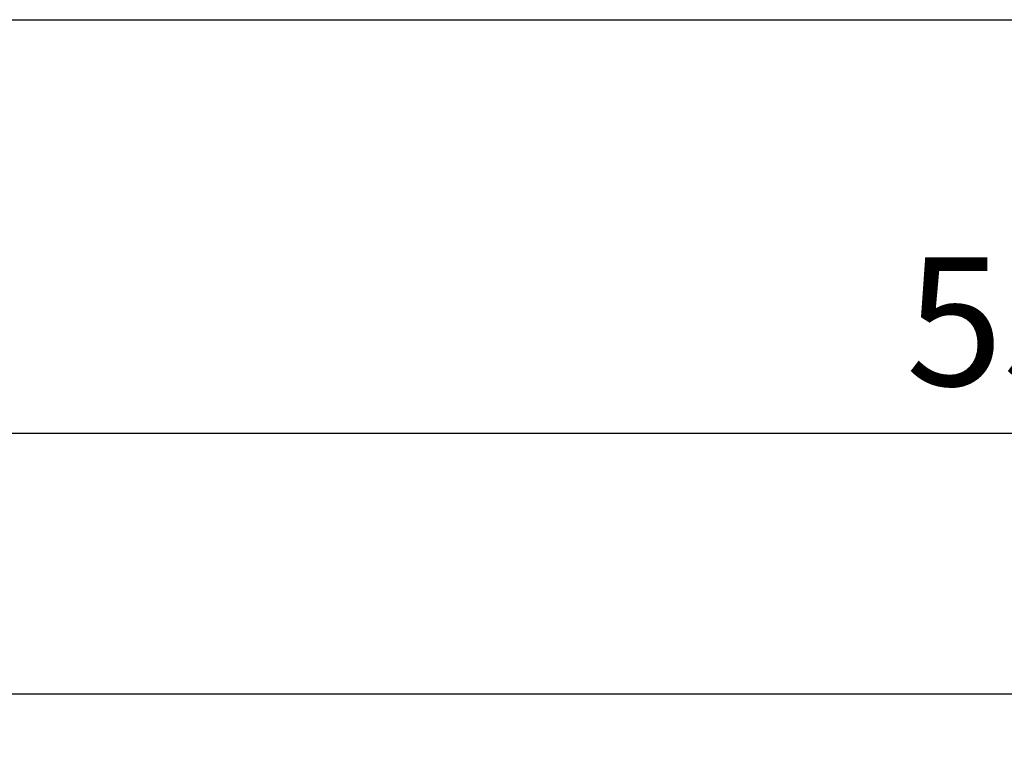
# Model space of a CAD drawing. Units: millimetres. Extents: x 100.5 to 187.6, y 61.1 to 116.8.
# Drawn here: x 117.7 to 136.9, y 74.4 to 88.6 of the extents above; entities that cross this region are included whole.
import ezdxf

# ---------------------------------------------------------------- set-up
doc = ezdxf.new("R2010")
doc.units = ezdxf.units.MM
doc.header["$PDSIZE"] = -1
doc.layers.get('DEFPOINTS').update_dxf_attribs({"lineweight": 18})
doc.layers.add('圖層2', color=2, linetype='Continuous', lineweight=35)
doc.styles.add('CNS', font='romans.shx', dxfattribs={"width": 0.75, "bigfont": 'chineset.shx'})
doc.dimstyles.new('ISO-25', dxfattribs={"dimtxt": 2.5, "dimasz": 2.5, "dimexe": 1.25, "dimexo": 0.625, "dimtad": 1, "dimtxsty": 'Standard', "dimcen": 2.5, "dimadec": 0, "dimazin": 0, "dimtfac": 1, "dimtmove": 0, "dimatfit": 3, "dimfxl": 1, "dimarcsym": 0})

# ---------------------------------------------------------------- blocks, each defined once
blk = doc.blocks.new('*D11')
at = {"color": 4, "lineweight": -2}
for p, q in [((109.386, 87.557), (109.386, 79.501)), ((164.386, 84.757), (164.386, 79.501)), ((111.886, 80.501), (161.886, 80.501))]:
    blk.add_line(p, q, dxfattribs=at)
at = {"color": 4}
for points in [[(111.886, 80.918), (111.886, 80.085), (109.386, 80.501)], [(161.886, 80.085), (161.886, 80.918), (164.386, 80.501)]]:
    blk.add_solid(points, dxfattribs=at)
at = {"layer": 'DEFPOINTS', "color": 0}
for p in [(109.386, 88.557), (164.386, 85.757), (164.386, 80.501)]:
    blk.add_point(p, dxfattribs=at)
at = {"color": 3, "insert": (136.886, 82.351), "char_height": 2.5, "attachment_point": 5, "style": 'CNS'}
blk.add_mtext('55', dxfattribs=at)
blk = doc.blocks.new('*D12')
at = {"color": 4, "lineweight": -2}
for p, q in [((109.386, 87.557), (109.386, 74.418)), ((169.386, 84.757), (169.386, 74.418)), ((111.886, 75.418), (166.886, 75.418))]:
    blk.add_line(p, q, dxfattribs=at)
at = {"color": 4}
for points in [[(111.886, 75.835), (111.886, 75.001), (109.386, 75.418)], [(166.886, 75.001), (166.886, 75.835), (169.386, 75.418)]]:
    blk.add_solid(points, dxfattribs=at)
at = {"layer": 'DEFPOINTS', "color": 0}
for p in [(109.386, 88.557), (169.386, 85.757), (169.386, 75.418)]:
    blk.add_point(p, dxfattribs=at)
at = {"color": 3, "insert": (139.386, 77.268), "char_height": 2.5, "attachment_point": 5, "style": 'CNS'}
blk.add_mtext('60', dxfattribs=at)

msp = doc.modelspace()

# ---------------------------------------------------------------- linework, layer by layer
at = {"layer": '圖層2', "lineweight": -3}
msp.add_line((109.3863, 88.5575), (164.3863, 88.5575), dxfattribs=at)

# ---------------------------------------------------------------- dimensions: what is measured, and where the dimension line sits
for base, p2, picture, middle in [((164.3863, 80.5012), (164.3863, 85.7575), '*D11', (136.8863, 82.3512)), ((169.3863, 75.4179), (169.3863, 85.7575), '*D12', (139.3863, 77.2679))]:
    dim = msp.add_linear_dim(base=base, p1=(109.3863, 88.5575), p2=p2, dimstyle='ISO-25', override={"dimexe": 1, "dimexo": 1, "dimgap": 0.6, "dimdec": 3, "dimdsep": 46, "dimtxsty": 'CNS', "dimclrd": 4, "dimclre": 4, "dimclrt": 3, "dimadec": 2, "dimazin": 2, "dimtdec": 3, "dimtzin": 0})
    dim.commit()
    dim.dimension.update_dxf_attribs({"geometry": picture, "text_midpoint": middle})

doc.saveas('drawing.dxf')
